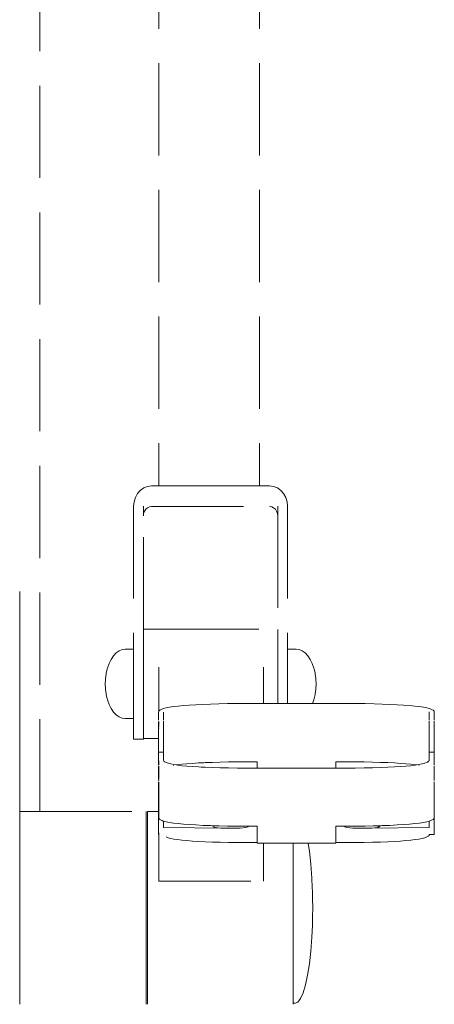
# Model space of a CAD drawing. Units: millimetres. Extents: x 1359 to 3456, y 1096 to 1520.
# Drawn here: x 2601 to 2619, y 1373 to 1416 of the extents above; entities that cross this region are included whole.
import ezdxf

# ---------------------------------------------------------------- set-up
doc = ezdxf.new("R2010")
doc.units = ezdxf.units.MM
doc.linetypes.add('JIS_02_4.0', pattern=[5.5, 4, -1.5])
doc.layers.add('ProfileEdges_Nr_Pióra__7', color=7, linetype='Continuous', lineweight=18)

msp = doc.modelspace()

# ---------------------------------------------------------------- linework, layer by layer
at = {"layer": 'ProfileEdges_Nr_Pióra__7', "color": 252, "linetype": 'JIS_02_4.0', "true_color": 0x939598, "flags": 128}
for points in [[(2601.571, 1381.146), (2601.569, 1452.168)], [(2606.746, 1452.125), (2606.746, 1395.275)], [(2611.114, 1452.125), (2611.114, 1395.275)], [(2606.082, 1395.188), (2606.246, 1395.253)], [(2606.246, 1395.253), (2606.419, 1395.275)], [(2606.419, 1395.275), (2606.746, 1395.275)], [(2606.75, 1395.275), (2606.764, 1395.275)], [(2606.764, 1395.275), (2606.788, 1395.275)], [(2606.788, 1395.275), (2606.82, 1395.275)], [(2606.82, 1395.275), (2606.861, 1395.275)], [(2606.861, 1395.275), (2606.912, 1395.275)], [(2606.912, 1395.275), (2606.971, 1395.275)], [(2606.971, 1395.275), (2607.038, 1395.275)], [(2607.038, 1395.275), (2607.114, 1395.275)], [(2607.114, 1395.275), (2607.197, 1395.275)], [(2607.197, 1395.275), (2607.288, 1395.275)], [(2607.288, 1395.275), (2607.385, 1395.275)], [(2607.385, 1395.275), (2607.49, 1395.275)], [(2607.49, 1395.275), (2607.6, 1395.275)], [(2607.6, 1395.275), (2607.716, 1395.275)], [(2607.716, 1395.275), (2607.838, 1395.275)], [(2607.838, 1395.275), (2607.964, 1395.275)], [(2607.964, 1395.275), (2608.094, 1395.275)], [(2608.094, 1395.275), (2608.228, 1395.275)], [(2608.228, 1395.275), (2608.364, 1395.275)], [(2608.364, 1395.275), (2608.504, 1395.275)], [(2608.504, 1395.275), (2608.645, 1395.275)], [(2608.645, 1395.275), (2608.787, 1395.275)], [(2608.787, 1395.275), (2608.93, 1395.275)], [(2608.93, 1395.275), (2609.073, 1395.275)], [(2609.073, 1395.275), (2609.215, 1395.275)], [(2609.215, 1395.275), (2609.356, 1395.275)], [(2609.356, 1395.275), (2609.495, 1395.275)], [(2609.495, 1395.275), (2609.632, 1395.275)], [(2609.632, 1395.275), (2609.766, 1395.275)], [(2609.766, 1395.275), (2609.896, 1395.275)], [(2609.896, 1395.275), (2610.022, 1395.275)], [(2610.022, 1395.275), (2610.143, 1395.275)], [(2610.143, 1395.275), (2610.26, 1395.275)], [(2610.26, 1395.275), (2610.37, 1395.275)], [(2610.37, 1395.275), (2610.474, 1395.275)], [(2610.474, 1395.275), (2610.572, 1395.275)], [(2610.572, 1395.275), (2610.663, 1395.275)], [(2610.663, 1395.275), (2610.746, 1395.275)], [(2610.746, 1395.275), (2610.822, 1395.275)], [(2610.822, 1395.275), (2610.889, 1395.275)], [(2610.889, 1395.275), (2610.948, 1395.275)], [(2610.948, 1395.275), (2610.998, 1395.275)], [(2610.998, 1395.275), (2611.04, 1395.275)], [(2611.04, 1395.275), (2611.072, 1395.275)], [(2611.072, 1395.275), (2611.095, 1395.275)], [(2611.095, 1395.275), (2611.11, 1395.275)], [(2611.114, 1395.275), (2611.549, 1395.275)], [(2611.549, 1395.275), (2611.722, 1395.253)], [(2611.722, 1395.253), (2611.886, 1395.188)], [(2605.719, 1394.776), (2605.811, 1394.943)], [(2605.811, 1394.943), (2605.934, 1395.083)], [(2605.934, 1395.083), (2606.082, 1395.188)], [(2611.886, 1395.188), (2612.034, 1395.083)], [(2612.034, 1395.083), (2612.157, 1394.943)], [(2612.157, 1394.943), (2612.249, 1394.776)], [(2605.642, 1394.394), (2605.661, 1394.59)], [(2605.642, 1394.394), (2605.642, 1388.188)], [(2605.661, 1394.59), (2605.719, 1394.776)], [(2606.066, 1393.979), (2606.066, 1394.394)], [(2611.902, 1394.394), (2611.902, 1394.339)], [(2612.249, 1394.776), (2612.307, 1394.59)], [(2612.307, 1394.59), (2612.326, 1394.394)], [(2612.326, 1394.394), (2612.326, 1388.188)], [(2606.066, 1393.979), (2606.078, 1394.082)], [(2606.066, 1389.053), (2606.066, 1393.979)], [(2606.078, 1394.082), (2606.113, 1394.179)], [(2606.113, 1394.179), (2606.17, 1394.262)], [(2606.17, 1394.262), (2606.243, 1394.325)], [(2606.243, 1394.325), (2606.328, 1394.365)], [(2606.328, 1394.365), (2606.419, 1394.379)], [(2606.419, 1394.379), (2611.549, 1394.379)], [(2611.549, 1394.379), (2611.64, 1394.365)], [(2611.64, 1394.365), (2611.726, 1394.325)], [(2611.726, 1394.325), (2611.799, 1394.262)], [(2611.799, 1394.262), (2611.855, 1394.179)], [(2611.855, 1394.179), (2611.89, 1394.082)], [(2611.89, 1394.082), (2611.902, 1393.979)], [(2611.902, 1394.339), (2611.902, 1394.233)], [(2611.902, 1394.233), (2611.902, 1394.201)], [(2611.902, 1394.201), (2611.902, 1394.178)], [(2611.902, 1394.178), (2611.902, 1394.085)], [(2611.902, 1394.079), (2611.902, 1393.979)], [(2611.902, 1393.979), (2611.902, 1389.053)], [(2600.695, 1390.681), (2600.695, 1390.692)], [(2600.695, 1390.633), (2600.695, 1390.681)], [(2600.695, 1390.546), (2600.695, 1390.633)], [(2600.695, 1390.422), (2600.695, 1390.546)], [(2600.695, 1390.261), (2600.695, 1390.422)], [(2600.695, 1390.261), (2600.695, 1390.063)], [(2600.695, 1389.829), (2600.695, 1390.063)], [(2600.695, 1389.559), (2600.695, 1389.829)], [(2600.695, 1389.559), (2600.695, 1389.255)], [(2600.695, 1389.255), (2600.695, 1388.918)], [(2600.695, 1388.918), (2600.695, 1388.548)], [(2606.066, 1389.053), (2606.909, 1389.051)], [(2606.066, 1389.039), (2606.066, 1389.018)], [(2606.066, 1389.018), (2606.066, 1388.986)], [(2606.066, 1388.986), (2606.066, 1388.944)], [(2606.066, 1388.943), (2606.066, 1388.893)], [(2606.066, 1388.892), (2606.066, 1388.832)], [(2606.066, 1388.831), (2606.066, 1388.762)], [(2606.909, 1389.051), (2607.084, 1389.051)], [(2607.084, 1389.051), (2611.902, 1389.053)], [(2611.902, 1389.039), (2611.902, 1389.026)], [(2611.902, 1389.017), (2611.902, 1388.985)], [(2611.902, 1388.984), (2611.902, 1388.943)], [(2611.902, 1388.892), (2611.902, 1388.943)], [(2611.902, 1388.831), (2611.902, 1388.892)], [(2611.902, 1388.831), (2611.902, 1388.761)], [(2600.695, 1388.548), (2600.695, 1388.147)], [(2606.066, 1388.761), (2606.066, 1388.683)], [(2606.066, 1388.681), (2606.066, 1388.596)], [(2606.066, 1388.594), (2606.066, 1388.5)], [(2606.066, 1388.498), (2606.066, 1388.397)], [(2611.902, 1388.681), (2611.902, 1388.761)], [(2611.902, 1388.594), (2611.902, 1388.68)], [(2611.902, 1388.498), (2611.902, 1388.592)], [(2611.902, 1388.394), (2611.902, 1388.496)], [(2600.695, 1388.147), (2600.695, 1387.715)], [(2604.888, 1388.024), (2604.771, 1387.9)], [(2605.013, 1388.114), (2604.888, 1388.024)], [(2605.146, 1388.17), (2605.013, 1388.114)], [(2605.282, 1388.188), (2605.146, 1388.17)], [(2605.642, 1388.188), (2605.282, 1388.188)], [(2605.642, 1388.176), (2605.642, 1388.117)], [(2605.642, 1388.017), (2605.642, 1388.117)], [(2605.642, 1387.91), (2605.642, 1388.017)], [(2606.066, 1388.394), (2606.066, 1388.286)], [(2606.066, 1388.283), (2606.066, 1388.168)], [(2606.066, 1388.165), (2606.066, 1388.044)], [(2606.066, 1388.041), (2606.066, 1387.914)], [(2611.902, 1388.283), (2611.902, 1388.393)], [(2611.902, 1388.165), (2611.902, 1388.281)], [(2611.902, 1388.041), (2611.902, 1388.163)], [(2611.902, 1387.91), (2611.902, 1388.039)], [(2612.701, 1388.188), (2612.326, 1388.188)], [(2612.326, 1388.115), (2612.326, 1388.176)], [(2612.326, 1388.115), (2612.326, 1388.017)], [(2612.326, 1388.017), (2612.326, 1387.906)], [(2612.837, 1388.17), (2612.701, 1388.188)], [(2612.97, 1388.114), (2612.837, 1388.17)], [(2613.096, 1388.024), (2612.97, 1388.114)], [(2613.212, 1387.9), (2613.096, 1388.024)], [(2600.695, 1387.715), (2600.695, 1387.255)], [(2604.58, 1387.566), (2604.508, 1387.365)], [(2604.668, 1387.746), (2604.58, 1387.566)], [(2604.771, 1387.9), (2604.668, 1387.746)], [(2605.642, 1387.91), (2605.642, 1387.727)], [(2605.642, 1387.583), (2605.642, 1387.727)], [(2605.642, 1387.335), (2605.642, 1387.583)], [(2606.066, 1387.91), (2606.066, 1387.779)], [(2606.066, 1387.775), (2606.066, 1387.639)], [(2606.066, 1387.635), (2606.066, 1387.494)], [(2611.902, 1387.775), (2611.902, 1387.909)], [(2611.902, 1387.635), (2611.902, 1387.773)], [(2611.902, 1387.491), (2611.902, 1387.633)], [(2612.326, 1387.906), (2612.326, 1387.727)], [(2612.326, 1387.727), (2612.326, 1387.577)], [(2612.326, 1387.577), (2612.326, 1387.335)], [(2613.315, 1387.746), (2613.212, 1387.9)], [(2613.404, 1387.566), (2613.315, 1387.746)], [(2613.475, 1387.365), (2613.404, 1387.566)], [(2600.695, 1387.255), (2600.695, 1386.768)], [(2604.456, 1387.142), (2604.451, 1387.107)], [(2604.502, 1387.331), (2604.456, 1387.146)], [(2604.508, 1387.359), (2604.502, 1387.333)], [(2605.642, 1387.167), (2605.642, 1387.335)], [(2605.642, 1386.898), (2605.642, 1387.167)], [(2606.066, 1387.491), (2606.066, 1387.347)], [(2606.066, 1387.343), (2606.066, 1387.196)], [(2606.066, 1387.192), (2606.066, 1387.044)], [(2606.734, 1387.4), (2606.734, 1387.363)], [(2606.734, 1387.363), (2606.734, 1387.343)], [(2606.734, 1387.343), (2606.734, 1387.213)], [(2606.734, 1387.213), (2606.734, 1387.192)], [(2606.734, 1387.192), (2606.734, 1387.06)], [(2611.286, 1387.4), (2611.286, 1387.343)], [(2611.286, 1387.343), (2611.286, 1387.326)], [(2611.286, 1387.326), (2611.286, 1387.192)], [(2611.286, 1387.192), (2611.286, 1387.175)], [(2611.286, 1387.175), (2611.286, 1387.04)], [(2611.902, 1387.343), (2611.902, 1387.489)], [(2611.902, 1387.192), (2611.902, 1387.341)], [(2611.902, 1387.04), (2611.902, 1387.191)], [(2612.326, 1387.335), (2612.326, 1387.16)], [(2612.326, 1386.898), (2612.326, 1387.16)], [(2613.475, 1387.359), (2613.481, 1387.333)], [(2613.527, 1387.146), (2613.481, 1387.331)], [(2613.527, 1387.142), (2613.532, 1387.107)], [(2600.695, 1386.768), (2600.695, 1386.255)], [(2604.424, 1386.889), (2604.414, 1386.68)], [(2604.451, 1387.104), (2604.424, 1386.916)], [(2604.424, 1386.916), (2604.424, 1386.895)], [(2605.642, 1386.898), (2605.642, 1386.878)], [(2605.642, 1386.878), (2605.642, 1386.703)], [(2605.642, 1386.52), (2605.642, 1386.703)], [(2606.066, 1386.898), (2606.066, 1387.04)], [(2606.066, 1386.885), (2606.066, 1386.734)], [(2606.066, 1386.73), (2606.066, 1386.579)], [(2606.734, 1387.06), (2606.734, 1387.04)], [(2606.734, 1387.04), (2606.734, 1386.906)], [(2606.734, 1386.906), (2606.734, 1386.885)], [(2606.734, 1386.885), (2606.734, 1386.751)], [(2606.734, 1386.751), (2606.734, 1386.73)], [(2606.734, 1386.73), (2606.734, 1386.596)], [(2611.286, 1387.04), (2611.286, 1387.022)], [(2611.286, 1387.022), (2611.286, 1386.885)], [(2611.286, 1386.885), (2611.286, 1386.868)], [(2611.286, 1386.868), (2611.286, 1386.73)], [(2611.286, 1386.73), (2611.286, 1386.713)], [(2611.286, 1386.713), (2611.286, 1386.575)], [(2611.902, 1386.909), (2611.902, 1387.038)], [(2611.902, 1386.909), (2611.902, 1386.898)], [(2611.902, 1386.898), (2611.902, 1386.885)], [(2611.902, 1386.73), (2611.902, 1386.884)], [(2611.902, 1386.575), (2611.902, 1386.728)], [(2612.326, 1386.898), (2612.326, 1386.878)], [(2612.326, 1386.878), (2612.326, 1386.696)], [(2612.326, 1386.52), (2612.326, 1386.696)], [(2613.532, 1387.104), (2613.559, 1386.916)], [(2613.559, 1386.916), (2613.559, 1386.895)], [(2613.569, 1386.68), (2613.559, 1386.889)], [(2604.424, 1386.471), (2604.414, 1386.68)], [(2604.424, 1386.465), (2604.424, 1386.444)], [(2604.451, 1386.256), (2604.424, 1386.444)], [(2605.642, 1386.402), (2605.642, 1386.52)], [(2605.642, 1386.237), (2605.642, 1386.402)], [(2606.066, 1386.52), (2606.066, 1386.575)], [(2606.066, 1386.52), (2606.066, 1386.424)], [(2606.066, 1386.42), (2606.066, 1386.27)], [(2606.066, 1386.266), (2606.066, 1386.146)], [(2606.734, 1386.596), (2606.734, 1386.575)], [(2606.734, 1386.575), (2606.734, 1386.441)], [(2606.734, 1386.441), (2606.734, 1386.42)], [(2606.734, 1386.42), (2606.734, 1386.287)], [(2606.734, 1386.287), (2606.734, 1386.266)], [(2606.734, 1386.266), (2606.734, 1386.135)], [(2611.286, 1386.575), (2611.286, 1386.557)], [(2611.286, 1386.557), (2611.286, 1386.42)], [(2611.286, 1386.42), (2611.286, 1386.402)], [(2611.286, 1386.402), (2611.286, 1386.266)], [(2611.286, 1386.266), (2611.286, 1386.249)], [(2611.902, 1386.52), (2611.902, 1386.573)], [(2611.902, 1386.42), (2611.902, 1386.52)], [(2611.902, 1386.266), (2611.902, 1386.418)], [(2611.902, 1386.146), (2611.902, 1386.264)], [(2612.326, 1386.52), (2612.326, 1386.402)], [(2612.326, 1386.402), (2612.326, 1386.231)], [(2613.559, 1386.444), (2613.532, 1386.256)], [(2613.569, 1386.68), (2613.559, 1386.471)], [(2613.559, 1386.444), (2613.559, 1386.465)], [(2600.695, 1386.255), (2600.695, 1385.718)], [(2604.456, 1386.217), (2604.451, 1386.252)], [(2604.502, 1386.029), (2604.456, 1386.214)], [(2604.508, 1386.001), (2604.502, 1386.026)], [(2604.58, 1385.793), (2604.508, 1385.995)], [(2605.642, 1386.237), (2605.642, 1386.146)], [(2605.642, 1385.954), (2605.642, 1386.146)], [(2605.642, 1385.815), (2605.642, 1385.954)], [(2606.066, 1386.146), (2606.066, 1386.118)], [(2606.066, 1386.114), (2606.066, 1385.968)], [(2606.066, 1385.964), (2606.066, 1385.821)], [(2606.734, 1386.135), (2606.734, 1386.114)], [(2606.734, 1386.114), (2606.734, 1385.985)], [(2606.734, 1385.985), (2606.734, 1385.964)], [(2606.734, 1385.964), (2606.734, 1385.838)], [(2606.734, 1385.838), (2606.734, 1385.818)], [(2610.298, 1385.831), (2610.128, 1385.83)], [(2610.556, 1385.833), (2610.298, 1385.831)], [(2611.006, 1385.834), (2610.556, 1385.833)], [(2611.286, 1385.834), (2611.006, 1385.834)], [(2611.286, 1386.249), (2611.286, 1386.114)], [(2611.286, 1386.114), (2611.286, 1386.097)], [(2611.286, 1386.097), (2611.286, 1385.964)], [(2611.286, 1385.964), (2611.286, 1385.948)], [(2611.286, 1385.948), (2611.286, 1385.834)], [(2611.902, 1385.834), (2611.286, 1385.834)], [(2611.286, 1385.818), (2611.286, 1385.834)], [(2611.902, 1386.114), (2611.902, 1386.146)], [(2611.902, 1385.964), (2611.902, 1386.112)], [(2611.902, 1385.834), (2611.902, 1385.962)], [(2612.268, 1385.834), (2611.902, 1385.834)], [(2612.326, 1385.834), (2612.268, 1385.834)], [(2612.326, 1386.231), (2612.326, 1386.146)], [(2612.326, 1386.146), (2612.326, 1385.954)], [(2612.326, 1385.954), (2612.326, 1385.834)], [(2612.392, 1385.834), (2612.326, 1385.834)], [(2612.701, 1385.834), (2612.392, 1385.834)], [(2612.714, 1385.834), (2612.701, 1385.834)], [(2612.792, 1385.834), (2612.714, 1385.834)], [(2612.837, 1385.834), (2612.792, 1385.834)], [(2612.918, 1385.834), (2612.837, 1385.834)], [(2612.97, 1385.834), (2612.918, 1385.834)], [(2613.034, 1385.834), (2612.97, 1385.834)], [(2613.096, 1385.834), (2613.034, 1385.834)], [(2613.136, 1385.834), (2613.096, 1385.834)], [(2613.212, 1385.834), (2613.136, 1385.834)], [(2613.225, 1385.834), (2613.212, 1385.834)], [(2613.255, 1385.834), (2613.225, 1385.834)], [(2613.295, 1385.834), (2613.255, 1385.834)], [(2613.315, 1385.834), (2613.295, 1385.834)], [(2613.35, 1385.834), (2613.315, 1385.834)], [(2613.383, 1385.834), (2613.35, 1385.834)], [(2613.404, 1385.834), (2613.391, 1385.834)], [(2613.415, 1385.834), (2613.404, 1385.834)], [(2613.411, 1385.816), (2613.418, 1385.834)], [(2613.475, 1385.995), (2613.418, 1385.834)], [(2614.422, 1385.834), (2613.418, 1385.834)], [(2613.527, 1386.214), (2613.475, 1385.995)], [(2613.527, 1386.217), (2613.532, 1386.252)], [(2614.872, 1385.833), (2614.422, 1385.834)], [(2615.3, 1385.83), (2614.872, 1385.833)], [(2600.695, 1385.718), (2600.695, 1385.158)], [(2604.668, 1385.613), (2604.58, 1385.793)], [(2604.771, 1385.459), (2604.668, 1385.613)], [(2604.888, 1385.336), (2604.771, 1385.459)], [(2605.642, 1385.815), (2605.642, 1385.785)], [(2605.642, 1385.576), (2605.642, 1385.785)], [(2605.642, 1385.477), (2605.642, 1385.576)], [(2605.642, 1385.477), (2605.642, 1385.446)], [(2605.642, 1385.446), (2605.642, 1385.306)], [(2606.066, 1385.818), (2606.066, 1385.785)], [(2606.066, 1385.785), (2606.066, 1385.678)], [(2606.066, 1385.675), (2606.066, 1385.54)], [(2606.066, 1385.536), (2606.066, 1385.446)], [(2606.066, 1385.446), (2606.066, 1385.406)], [(2606.734, 1385.492), (2606.724, 1385.461)], [(2606.724, 1385.461), (2606.724, 1385.42)], [(2606.724, 1385.42), (2606.724, 1385.402)], [(2606.734, 1385.818), (2606.734, 1385.694)], [(2606.734, 1385.694), (2606.734, 1385.675)], [(2606.734, 1385.675), (2606.734, 1385.555)], [(2606.734, 1385.555), (2606.734, 1385.536)], [(2606.734, 1385.536), (2606.734, 1385.492)], [(2606.776, 1385.538), (2606.737, 1385.5)], [(2606.841, 1385.573), (2606.776, 1385.538)], [(2606.933, 1385.606), (2606.841, 1385.573)], [(2607.052, 1385.637), (2606.933, 1385.606)], [(2606.941, 1385.127), (2606.941, 1385.457)], [(2607.199, 1385.666), (2607.052, 1385.637)], [(2607.373, 1385.693), (2607.199, 1385.666)], [(2607.575, 1385.718), (2607.373, 1385.693)], [(2607.805, 1385.74), (2607.575, 1385.718)], [(2608.061, 1385.76), (2607.805, 1385.74)], [(2608.343, 1385.778), (2608.061, 1385.76)], [(2608.652, 1385.793), (2608.343, 1385.778)], [(2608.985, 1385.806), (2608.652, 1385.793)], [(2609.342, 1385.816), (2608.985, 1385.806)], [(2609.723, 1385.824), (2609.342, 1385.816)], [(2610.128, 1385.83), (2609.723, 1385.824)], [(2612.326, 1385.83), (2612.326, 1385.816)], [(2615.705, 1385.824), (2615.3, 1385.83)], [(2616.086, 1385.816), (2615.705, 1385.824)], [(2616.443, 1385.806), (2616.086, 1385.816)], [(2616.776, 1385.793), (2616.443, 1385.806)], [(2617.084, 1385.778), (2616.776, 1385.793)], [(2617.367, 1385.76), (2617.084, 1385.778)], [(2617.623, 1385.74), (2617.367, 1385.76)], [(2617.853, 1385.718), (2617.623, 1385.74)], [(2618.055, 1385.693), (2617.853, 1385.718)], [(2618.229, 1385.666), (2618.055, 1385.693)], [(2618.375, 1385.637), (2618.229, 1385.666)], [(2618.495, 1385.606), (2618.375, 1385.637)], [(2618.487, 1385.461), (2618.487, 1385.127)], [(2618.587, 1385.573), (2618.495, 1385.606)], [(2618.652, 1385.538), (2618.587, 1385.573)], [(2618.691, 1385.5), (2618.652, 1385.538)], [(2618.704, 1385.461), (2618.691, 1385.5)], [(2618.704, 1385.127), (2618.704, 1385.461)], [(2600.695, 1385.158), (2600.695, 1384.578)], [(2605.013, 1385.245), (2604.888, 1385.336)], [(2605.146, 1385.19), (2605.013, 1385.245)], [(2605.282, 1385.171), (2605.146, 1385.19)], [(2605.642, 1385.171), (2605.282, 1385.171)], [(2605.642, 1385.306), (2605.642, 1385.257)], [(2605.642, 1385.171), (2605.642, 1385.257)], [(2605.642, 1385.171), (2605.642, 1385.138)], [(2605.642, 1385.138), (2605.642, 1384.869)], [(2606.066, 1385.402), (2606.066, 1385.277)], [(2606.066, 1385.274), (2606.066, 1385.155)], [(2606.066, 1385.152), (2606.066, 1385.138)], [(2606.066, 1385.138), (2606.066, 1385.039)], [(2606.066, 1385.036), (2606.066, 1384.93)], [(2606.724, 1385.402), (2606.724, 1385.291)], [(2606.724, 1385.291), (2606.724, 1385.274)], [(2606.724, 1385.274), (2606.724, 1385.168)], [(2606.724, 1385.168), (2606.724, 1385.152)], [(2606.724, 1385.152), (2606.724, 1385.127)], [(2606.724, 1385.078), (2606.724, 1385.068)], [(2606.724, 1385.068), (2606.724, 1385.057)], [(2606.724, 1385.033), (2606.724, 1385.019)], [(2606.724, 1385.019), (2606.724, 1385.005)], [(2606.724, 1385.005), (2606.724, 1384.99)], [(2606.724, 1384.99), (2606.724, 1384.975)], [(2606.734, 1385.068), (2606.734, 1385.057)], [(2606.734, 1385.033), (2606.734, 1385.019)], [(2606.734, 1385.019), (2606.734, 1385.004)], [(2606.734, 1384.99), (2606.734, 1384.974)], [(2606.941, 1385.068), (2606.941, 1385.078)], [(2606.941, 1385.057), (2606.941, 1385.068)], [(2606.941, 1385.045), (2606.941, 1385.057)], [(2606.941, 1385.019), (2606.941, 1385.033)], [(2606.941, 1385.005), (2606.941, 1385.019)], [(2606.941, 1384.99), (2606.941, 1385.005)], [(2606.941, 1384.974), (2606.941, 1384.99)], [(2618.487, 1385.078), (2618.487, 1385.068)], [(2618.487, 1385.068), (2618.487, 1385.057)], [(2618.487, 1385.057), (2618.487, 1385.045)], [(2618.487, 1385.033), (2618.487, 1385.019)], [(2618.487, 1385.019), (2618.487, 1385.005)], [(2618.487, 1385.005), (2618.487, 1384.99)], [(2618.487, 1384.99), (2618.487, 1384.974)], [(2618.704, 1385.068), (2618.704, 1385.078)], [(2618.704, 1385.057), (2618.704, 1385.068)], [(2618.704, 1385.045), (2618.704, 1385.057)], [(2618.704, 1385.033), (2618.704, 1385.045)], [(2618.704, 1385.019), (2618.704, 1385.033)], [(2618.704, 1385.005), (2618.704, 1385.019)], [(2618.704, 1384.99), (2618.704, 1385.005)], [(2618.704, 1384.975), (2618.704, 1384.99)], [(2600.695, 1383.979), (2600.695, 1384.578)], [(2605.642, 1384.644), (2605.642, 1384.869)], [(2605.642, 1384.47), (2605.642, 1384.644)], [(2606.066, 1384.927), (2606.066, 1384.869)], [(2606.066, 1384.869), (2606.066, 1384.829)], [(2606.066, 1384.826), (2606.066, 1384.735)], [(2606.066, 1384.65), (2606.066, 1384.733)], [(2606.066, 1384.644), (2606.066, 1384.574)], [(2606.066, 1384.572), (2606.066, 1384.506)], [(2606.724, 1384.975), (2606.724, 1384.958)], [(2606.724, 1384.958), (2606.724, 1384.941)], [(2606.724, 1384.941), (2606.724, 1384.927)], [(2606.724, 1384.922), (2606.724, 1384.904)], [(2606.724, 1384.904), (2606.724, 1384.884)], [(2606.724, 1384.884), (2606.724, 1384.863)], [(2606.724, 1384.863), (2606.724, 1384.842)], [(2606.724, 1384.84), (2606.724, 1384.826)], [(2606.724, 1384.82), (2606.724, 1384.797)], [(2606.724, 1384.797), (2606.724, 1384.773)], [(2606.724, 1384.773), (2606.724, 1384.749)], [(2606.724, 1384.746), (2606.724, 1384.733)], [(2606.724, 1384.723), (2606.724, 1384.697)], [(2606.724, 1384.697), (2606.724, 1384.67)], [(2606.724, 1384.67), (2606.724, 1384.659)], [(2606.724, 1384.659), (2606.724, 1384.648)], [(2606.724, 1384.643), (2606.724, 1384.582)], [(2606.724, 1384.582), (2606.724, 1384.572)], [(2606.724, 1384.572), (2606.724, 1384.514)], [(2606.734, 1384.958), (2606.734, 1384.942)], [(2606.734, 1384.922), (2606.734, 1384.904)], [(2606.734, 1384.884), (2606.734, 1384.862)], [(2606.734, 1384.82), (2606.734, 1384.797)], [(2606.734, 1384.746), (2606.734, 1384.733)], [(2606.941, 1384.958), (2606.941, 1384.974)], [(2606.941, 1384.94), (2606.941, 1384.958)], [(2606.941, 1384.922), (2606.941, 1384.94)], [(2606.941, 1384.903), (2606.941, 1384.922)], [(2606.941, 1384.884), (2606.941, 1384.903)], [(2606.941, 1384.863), (2606.941, 1384.884)], [(2606.941, 1384.842), (2606.941, 1384.863)], [(2606.941, 1384.82), (2606.941, 1384.842)], [(2606.941, 1384.797), (2606.941, 1384.82)], [(2606.941, 1384.773), (2606.941, 1384.797)], [(2606.941, 1384.748), (2606.941, 1384.773)], [(2606.941, 1384.723), (2606.941, 1384.748)], [(2606.941, 1384.697), (2606.941, 1384.723)], [(2606.941, 1384.67), (2606.941, 1384.697)], [(2606.941, 1384.642), (2606.941, 1384.67)], [(2606.941, 1383.719), (2606.941, 1384.642)], [(2618.487, 1384.974), (2618.487, 1384.958)], [(2618.487, 1384.958), (2618.487, 1384.94)], [(2618.487, 1384.94), (2618.487, 1384.922)], [(2618.487, 1384.922), (2618.487, 1384.903)], [(2618.487, 1384.903), (2618.487, 1384.884)], [(2618.487, 1384.884), (2618.487, 1384.863)], [(2618.487, 1384.863), (2618.487, 1384.842)], [(2618.487, 1384.842), (2618.487, 1384.82)], [(2618.487, 1384.82), (2618.487, 1384.797)], [(2618.487, 1384.797), (2618.487, 1384.773)], [(2618.487, 1384.773), (2618.487, 1384.748)], [(2618.487, 1384.748), (2618.487, 1384.723)], [(2618.487, 1384.723), (2618.487, 1384.697)], [(2618.487, 1384.697), (2618.487, 1384.67)], [(2618.487, 1384.67), (2618.487, 1384.642)], [(2618.487, 1384.642), (2618.487, 1383.719)], [(2618.704, 1384.958), (2618.704, 1384.975)], [(2618.704, 1384.941), (2618.704, 1384.958)], [(2618.704, 1384.922), (2618.704, 1384.941)], [(2618.704, 1384.904), (2618.704, 1384.922)], [(2618.704, 1384.884), (2618.704, 1384.904)], [(2618.704, 1384.863), (2618.704, 1384.884)], [(2618.704, 1384.842), (2618.704, 1384.863)], [(2618.704, 1384.82), (2618.704, 1384.842)], [(2618.704, 1384.797), (2618.704, 1384.82)], [(2618.704, 1384.773), (2618.704, 1384.797)], [(2618.704, 1384.749), (2618.704, 1384.773)], [(2618.704, 1384.723), (2618.704, 1384.749)], [(2618.704, 1384.697), (2618.704, 1384.723)], [(2618.704, 1384.67), (2618.704, 1384.697)], [(2618.704, 1384.643), (2618.704, 1384.67)], [(2618.704, 1383.719), (2618.704, 1384.643)], [(2605.642, 1384.47), (2605.642, 1384.35)], [(2605.642, 1384.288), (2605.642, 1384.35)], [(2605.642, 1384.285), (2606.066, 1384.285)], [(2606.066, 1384.505), (2606.066, 1384.47)], [(2606.066, 1384.47), (2606.066, 1384.448)], [(2606.066, 1384.447), (2606.066, 1384.4)], [(2606.066, 1384.398), (2606.066, 1384.36)], [(2606.066, 1384.35), (2606.066, 1384.339)], [(2606.066, 1384.331), (2606.066, 1384.313)], [(2606.066, 1384.304), (2606.724, 1384.304)], [(2606.066, 1384.288), (2606.066, 1384.304)], [(2606.724, 1384.505), (2606.724, 1384.454)], [(2606.724, 1384.447), (2606.724, 1384.405)], [(2606.724, 1384.398), (2606.724, 1384.365)], [(2606.724, 1384.36), (2606.724, 1384.34)], [(2606.724, 1384.331), (2606.724, 1384.315)], [(2606.724, 1384.304), (2606.724, 1383.719)], [(2600.695, 1383.363), (2600.695, 1383.979)], [(2606.724, 1383.719), (2606.747, 1383.717)], [(2606.724, 1383.374), (2606.724, 1383.708)], [(2606.747, 1383.717), (2606.832, 1383.716)], [(2606.832, 1383.716), (2606.941, 1383.719)], [(2606.941, 1383.374), (2606.941, 1383.709)], [(2618.487, 1383.719), (2618.596, 1383.716)], [(2618.487, 1383.709), (2618.487, 1383.608)], [(2618.596, 1383.716), (2618.681, 1383.717)], [(2618.681, 1383.717), (2618.704, 1383.719)], [(2618.704, 1383.374), (2618.704, 1383.708)], [(2600.695, 1382.732), (2600.695, 1383.363)], [(2606.724, 1383.367), (2606.724, 1383.347)], [(2606.724, 1383.347), (2606.724, 1383.328)], [(2606.724, 1383.328), (2606.724, 1383.31)], [(2606.724, 1383.31), (2606.724, 1383.293)], [(2606.724, 1383.293), (2606.724, 1383.276)], [(2606.724, 1383.276), (2606.724, 1383.26)], [(2606.735, 1383.341), (2606.734, 1383.328)], [(2606.734, 1383.328), (2606.734, 1383.31)], [(2606.734, 1383.31), (2606.734, 1383.293)], [(2606.734, 1383.293), (2606.734, 1383.276)], [(2606.734, 1383.276), (2606.734, 1383.26)], [(2606.953, 1383.336), (2606.943, 1383.367)], [(2606.991, 1383.3), (2606.959, 1383.33)], [(2607.054, 1383.266), (2606.999, 1383.296)], [(2608.749, 1383.262), (2609.063, 1383.274)], [(2609.063, 1383.274), (2609.402, 1383.284)], [(2609.402, 1383.284), (2609.766, 1383.292)], [(2609.766, 1383.292), (2610.155, 1383.297)], [(2610.155, 1383.297), (2610.569, 1383.3)], [(2610.569, 1383.3), (2611.006, 1383.301)], [(2611.006, 1383.301), (2611.006, 1383.02)], [(2614.422, 1383.02), (2614.422, 1383.301)], [(2614.422, 1383.301), (2614.859, 1383.3)], [(2614.859, 1383.3), (2615.273, 1383.297)], [(2615.273, 1383.297), (2615.662, 1383.292)], [(2615.662, 1383.292), (2616.026, 1383.284)], [(2616.026, 1383.284), (2616.365, 1383.274)], [(2616.365, 1383.274), (2616.679, 1383.262)], [(2618.429, 1383.296), (2618.374, 1383.266)], [(2618.469, 1383.33), (2618.437, 1383.3)], [(2618.485, 1383.367), (2618.475, 1383.336)], [(2618.487, 1383.608), (2618.487, 1383.584)], [(2618.487, 1383.58), (2618.487, 1383.374)], [(2618.704, 1383.347), (2618.704, 1383.367)], [(2618.704, 1383.328), (2618.704, 1383.347)], [(2618.704, 1383.31), (2618.704, 1383.328)], [(2618.704, 1383.293), (2618.704, 1383.31)], [(2618.704, 1383.276), (2618.704, 1383.293)], [(2618.704, 1383.26), (2618.704, 1383.276)], [(2606.724, 1383.26), (2606.724, 1383.246)], [(2606.724, 1383.246), (2606.724, 1383.231)], [(2606.724, 1383.231), (2606.724, 1383.218)], [(2606.724, 1383.218), (2606.724, 1383.205)], [(2606.724, 1383.205), (2606.724, 1383.194)], [(2606.724, 1383.194), (2606.724, 1383.183)], [(2606.724, 1383.183), (2606.724, 1383.173)], [(2606.725, 1383.122), (2606.724, 1382.959)], [(2606.724, 1382.959), (2606.724, 1382.783)], [(2606.734, 1383.26), (2606.734, 1383.246)], [(2606.734, 1383.246), (2606.734, 1383.231)], [(2606.734, 1383.231), (2606.734, 1383.218)], [(2606.734, 1383.218), (2606.734, 1383.205)], [(2606.734, 1383.205), (2606.734, 1383.194)], [(2606.734, 1383.194), (2606.734, 1383.183)], [(2606.734, 1383.183), (2606.734, 1383.173)], [(2606.734, 1383.124), (2606.734, 1383.108)], [(2606.734, 1383.108), (2606.734, 1382.989)], [(2606.734, 1382.958), (2606.734, 1382.989)], [(2606.734, 1382.958), (2606.734, 1382.783)], [(2607.141, 1383.234), (2607.062, 1383.263)], [(2607.254, 1383.205), (2607.149, 1383.232)], [(2607.393, 1383.177), (2607.26, 1383.204)], [(2607.38, 1383.142), (2607.393, 1383.143)], [(2607.501, 1383.161), (2607.395, 1383.177)], [(2607.501, 1383.161), (2607.556, 1383.169)], [(2607.556, 1383.152), (2607.501, 1383.161)], [(2607.556, 1383.169), (2607.744, 1383.192)], [(2607.744, 1383.129), (2607.556, 1383.152)], [(2607.744, 1383.192), (2607.958, 1383.213)], [(2607.958, 1383.108), (2607.744, 1383.129)], [(2607.958, 1383.213), (2608.196, 1383.231)], [(2608.196, 1383.09), (2607.958, 1383.108)], [(2608.196, 1383.231), (2608.46, 1383.248)], [(2608.46, 1383.073), (2608.196, 1383.09)], [(2608.46, 1383.248), (2608.697, 1383.26)], [(2608.578, 1383.068), (2608.46, 1383.073)], [(2608.749, 1383.059), (2608.578, 1383.068)], [(2608.697, 1383.26), (2608.749, 1383.262)], [(2609.063, 1383.047), (2608.749, 1383.059)], [(2609.402, 1383.037), (2609.063, 1383.047)], [(2609.766, 1383.03), (2609.402, 1383.037)], [(2610.155, 1383.024), (2609.766, 1383.03)], [(2610.569, 1383.021), (2610.155, 1383.024)], [(2611.006, 1383.02), (2610.569, 1383.021)], [(2612.172, 1383.02), (2611.009, 1383.02)], [(2612.625, 1383.02), (2612.172, 1383.02)], [(2612.638, 1383.02), (2612.625, 1383.02)], [(2612.714, 1383.02), (2612.638, 1383.02)], [(2612.79, 1383.02), (2612.714, 1383.02)], [(2612.803, 1383.02), (2612.79, 1383.02)], [(2613.256, 1383.02), (2612.803, 1383.02)], [(2614.419, 1383.02), (2613.256, 1383.02)], [(2614.859, 1383.021), (2614.422, 1383.02)], [(2615.273, 1383.024), (2614.859, 1383.021)], [(2615.662, 1383.03), (2615.273, 1383.024)], [(2616.026, 1383.037), (2615.662, 1383.03)], [(2616.365, 1383.047), (2616.026, 1383.037)], [(2616.679, 1383.059), (2616.365, 1383.047)], [(2616.679, 1383.262), (2616.968, 1383.248)], [(2616.968, 1383.073), (2616.679, 1383.059)], [(2616.968, 1383.248), (2617.232, 1383.231)], [(2617.232, 1383.09), (2616.968, 1383.073)], [(2617.232, 1383.231), (2617.47, 1383.213)], [(2617.47, 1383.108), (2617.232, 1383.09)], [(2617.47, 1383.213), (2617.684, 1383.192)], [(2617.684, 1383.129), (2617.47, 1383.108)], [(2617.684, 1383.192), (2617.872, 1383.169)], [(2617.872, 1383.152), (2617.684, 1383.129)], [(2617.872, 1383.169), (2617.927, 1383.161)], [(2617.927, 1383.161), (2617.872, 1383.152)], [(2618.033, 1383.177), (2617.927, 1383.161)], [(2618.168, 1383.204), (2618.035, 1383.177)], [(2618.048, 1383.142), (2618.035, 1383.143)], [(2618.279, 1383.232), (2618.173, 1383.205)], [(2618.366, 1383.263), (2618.286, 1383.234)], [(2618.702, 1382.965), (2618.703, 1383.122)], [(2618.704, 1382.783), (2618.702, 1382.959)], [(2618.704, 1383.183), (2618.703, 1383.173)], [(2618.703, 1383.122), (2618.704, 1382.959)], [(2618.704, 1383.246), (2618.704, 1383.26)], [(2618.704, 1383.231), (2618.704, 1383.246)], [(2618.704, 1383.218), (2618.704, 1383.231)], [(2618.704, 1383.205), (2618.704, 1383.218)], [(2618.704, 1383.194), (2618.704, 1383.205)], [(2618.704, 1383.183), (2618.704, 1383.194)], [(2618.704, 1383.173), (2618.704, 1383.183)], [(2618.704, 1382.959), (2618.704, 1382.783)], [(2600.695, 1382.732), (2600.695, 1382.448)], [(2600.695, 1382.088), (2600.695, 1382.448)], [(2606.724, 1382.689), (2606.724, 1382.779)], [(2606.724, 1382.669), (2606.724, 1382.689)], [(2606.724, 1382.649), (2606.724, 1382.669)], [(2606.724, 1382.63), (2606.724, 1382.649)], [(2606.724, 1382.612), (2606.724, 1382.63)], [(2606.724, 1382.595), (2606.724, 1382.612)], [(2606.724, 1382.579), (2606.724, 1382.595)], [(2606.724, 1382.563), (2606.724, 1382.579)], [(2606.724, 1382.549), (2606.724, 1382.563)], [(2606.724, 1382.534), (2606.724, 1382.549)], [(2606.724, 1382.522), (2606.724, 1382.534)], [(2606.724, 1382.51), (2606.724, 1382.522)], [(2606.724, 1382.499), (2606.724, 1382.51)], [(2606.724, 1382.488), (2606.724, 1382.499)], [(2606.724, 1382.23), (2606.724, 1382.429)], [(2606.731, 1382.548), (2606.733, 1382.522)], [(2606.734, 1382.779), (2606.734, 1382.725)], [(2606.734, 1382.725), (2606.734, 1382.689)], [(2606.734, 1382.689), (2606.734, 1382.668)], [(2606.734, 1382.668), (2606.734, 1382.648)], [(2606.734, 1382.648), (2606.734, 1382.629)], [(2606.734, 1382.629), (2606.734, 1382.611)], [(2606.734, 1382.611), (2606.734, 1382.594)], [(2606.734, 1382.594), (2606.734, 1382.578)], [(2606.734, 1382.578), (2606.734, 1382.563)], [(2606.734, 1382.52), (2606.734, 1382.509)], [(2606.734, 1382.509), (2606.734, 1382.498)], [(2606.734, 1382.498), (2606.734, 1382.488)], [(2606.734, 1382.43), (2606.734, 1382.23)], [(2618.704, 1382.779), (2618.704, 1382.689)], [(2618.704, 1382.689), (2618.704, 1382.669)], [(2618.704, 1382.669), (2618.704, 1382.649)], [(2618.704, 1382.649), (2618.704, 1382.63)], [(2618.704, 1382.63), (2618.704, 1382.612)], [(2618.704, 1382.612), (2618.704, 1382.595)], [(2618.704, 1382.595), (2618.704, 1382.579)], [(2618.704, 1382.579), (2618.704, 1382.563)], [(2618.704, 1382.563), (2618.704, 1382.549)], [(2618.704, 1382.549), (2618.704, 1382.534)], [(2618.704, 1382.534), (2618.704, 1382.522)], [(2618.704, 1382.522), (2618.704, 1382.51)], [(2618.704, 1382.51), (2618.704, 1382.499)], [(2618.704, 1382.499), (2618.704, 1382.488)], [(2618.704, 1382.429), (2618.704, 1382.23)], [(2600.695, 1381.433), (2600.695, 1382.088)], [(2606.724, 1381.189), (2606.724, 1382.23)], [(2606.734, 1382.23), (2606.734, 1382.182)], [(2606.734, 1382.182), (2606.734, 1381.413)], [(2618.704, 1381.189), (2618.704, 1382.23)], [(2600.695, 1381.146), (2600.695, 1381.433)], [(2600.695, 1381.094), (2600.695, 1381.146)], [(2600.703, 1381.146), (2600.721, 1381.146)], [(2600.721, 1381.146), (2600.738, 1381.146)], [(2600.738, 1381.146), (2600.951, 1381.146)], [(2600.951, 1381.146), (2600.967, 1381.146)], [(2600.967, 1381.146), (2600.981, 1381.146)], [(2600.981, 1381.146), (2601.16, 1381.146)], [(2601.16, 1381.146), (2601.173, 1381.146)], [(2601.173, 1381.146), (2601.185, 1381.146)], [(2601.185, 1381.146), (2601.327, 1381.146)], [(2601.327, 1381.146), (2601.338, 1381.146)], [(2601.346, 1381.146), (2601.452, 1381.146)], [(2601.465, 1381.146), (2601.533, 1381.146)], [(2601.54, 1381.146), (2601.569, 1381.146)], [(2601.571, 1381.146), (2606.193, 1381.146)], [(2606.193, 1381.094), (2606.193, 1381.146)], [(2606.248, 1381.146), (2606.248, 1381.094)], [(2606.248, 1381.146), (2606.724, 1381.146)], [(2606.724, 1381.146), (2606.724, 1381.185)], [(2606.724, 1381.146), (2606.734, 1381.146)], [(2606.724, 1381.098), (2606.724, 1381.146)], [(2606.734, 1381.413), (2606.734, 1381.189)], [(2606.734, 1381.185), (2606.734, 1381.146)], [(2606.734, 1381.146), (2606.734, 1381.098)], [(2618.704, 1380.871), (2618.704, 1381.185)], [(2600.695, 1381.092), (2600.695, 1380.934)], [(2600.695, 1380.77), (2600.695, 1380.932)], [(2600.695, 1380.671), (2600.695, 1380.77)], [(2606.193, 1380.934), (2606.193, 1381.094)], [(2606.193, 1380.671), (2606.193, 1380.934)], [(2606.248, 1381.094), (2606.248, 1380.934)], [(2606.248, 1380.934), (2606.248, 1380.671)], [(2606.724, 1380.946), (2606.724, 1381.094)], [(2606.724, 1380.934), (2606.724, 1380.946)], [(2606.724, 1380.871), (2606.724, 1380.934)], [(2606.724, 1380.871), (2606.737, 1380.832)], [(2606.734, 1380.871), (2606.724, 1380.871)], [(2606.724, 1380.871), (2606.724, 1380.691)], [(2606.734, 1381.094), (2606.734, 1380.946)], [(2606.734, 1380.946), (2606.734, 1380.934)], [(2606.734, 1380.934), (2606.734, 1380.871)], [(2606.737, 1380.832), (2606.776, 1380.795)], [(2606.776, 1380.795), (2606.841, 1380.76)], [(2606.841, 1380.76), (2606.88, 1380.746)], [(2606.88, 1380.746), (2606.933, 1380.726)], [(2606.941, 1380.447), (2606.941, 1380.725)], [(2606.941, 1380.725), (2607.053, 1380.695)], [(2618.375, 1380.695), (2618.487, 1380.725)], [(2618.487, 1380.725), (2618.487, 1380.447)], [(2618.495, 1380.726), (2618.547, 1380.746)], [(2618.547, 1380.746), (2618.587, 1380.76)], [(2618.587, 1380.76), (2618.652, 1380.795)], [(2618.652, 1380.795), (2618.691, 1380.832)], [(2618.691, 1380.832), (2618.704, 1380.871)], [(2618.704, 1380.871), (2618.691, 1380.871)], [(2618.704, 1380.447), (2618.704, 1380.871)], [(2600.695, 1380.668), (2600.695, 1380.312)], [(2600.695, 1380.099), (2600.695, 1380.308)], [(2606.193, 1380.312), (2606.193, 1380.671)], [(2606.193, 1379.865), (2606.193, 1380.312)], [(2606.248, 1380.671), (2606.248, 1380.312)], [(2606.248, 1380.312), (2606.248, 1379.865)], [(2606.724, 1380.691), (2606.724, 1380.671)], [(2606.724, 1380.671), (2606.724, 1380.447)], [(2606.724, 1380.339), (2606.724, 1380.447)], [(2606.724, 1380.339), (2606.724, 1380.312)], [(2606.724, 1380.312), (2606.724, 1380.143)], [(2606.941, 1380.447), (2609.627, 1380.415)], [(2607.053, 1380.695), (2607.199, 1380.666)], [(2607.199, 1380.666), (2607.373, 1380.639)], [(2607.373, 1380.639), (2607.575, 1380.615)], [(2607.575, 1380.615), (2607.805, 1380.592)], [(2607.805, 1380.592), (2608.061, 1380.572)], [(2608.061, 1380.572), (2608.343, 1380.555)], [(2608.343, 1380.555), (2608.652, 1380.54)], [(2608.652, 1380.54), (2608.975, 1380.527)], [(2608.985, 1380.527), (2609.094, 1380.524)], [(2609.094, 1380.524), (2609.094, 1380.471)], [(2609.094, 1380.524), (2609.342, 1380.517)], [(2609.094, 1380.471), (2609.186, 1380.441)], [(2609.186, 1380.441), (2609.437, 1380.419)], [(2609.342, 1380.517), (2609.723, 1380.509)], [(2609.437, 1380.419), (2609.627, 1380.415)], [(2609.627, 1380.415), (2609.781, 1380.411)], [(2609.723, 1380.509), (2610.128, 1380.503)], [(2609.781, 1380.411), (2609.925, 1380.411)], [(2609.925, 1380.411), (2610.268, 1380.419)], [(2610.128, 1380.503), (2610.556, 1380.499)], [(2610.268, 1380.419), (2610.52, 1380.441)], [(2610.52, 1380.441), (2610.612, 1380.471)], [(2610.556, 1380.499), (2610.612, 1380.499)], [(2610.612, 1380.471), (2610.612, 1380.499)], [(2610.612, 1380.499), (2611.006, 1380.498)], [(2611.006, 1380.471), (2611.006, 1380.498)], [(2611.006, 1380.404), (2611.006, 1380.471)], [(2611.006, 1380.096), (2611.006, 1380.4)], [(2614.422, 1380.498), (2614.816, 1380.499)], [(2614.422, 1380.498), (2614.422, 1380.471)], [(2614.422, 1380.471), (2614.422, 1380.404)], [(2614.422, 1380.4), (2614.422, 1380.096)], [(2614.816, 1380.471), (2614.816, 1380.499)], [(2614.821, 1380.47), (2614.908, 1380.498)], [(2614.821, 1380.47), (2614.908, 1380.441)], [(2614.825, 1380.499), (2614.872, 1380.499)], [(2614.872, 1380.499), (2614.908, 1380.498)], [(2614.908, 1380.441), (2615.16, 1380.419)], [(2614.909, 1380.5), (2615.3, 1380.503)], [(2615.16, 1380.419), (2615.503, 1380.411)], [(2615.3, 1380.503), (2615.705, 1380.509)], [(2615.503, 1380.411), (2615.647, 1380.411)], [(2615.647, 1380.411), (2615.801, 1380.415)], [(2615.705, 1380.509), (2616.043, 1380.516)], [(2615.801, 1380.415), (2618.487, 1380.447)], [(2615.801, 1380.415), (2615.991, 1380.419)], [(2615.991, 1380.419), (2616.242, 1380.441)], [(2616.043, 1380.516), (2616.086, 1380.517)], [(2616.043, 1380.516), (2616.242, 1380.498)], [(2616.086, 1380.517), (2616.242, 1380.521)], [(2616.242, 1380.521), (2616.319, 1380.523)], [(2616.242, 1380.498), (2616.33, 1380.47)], [(2616.242, 1380.441), (2616.33, 1380.47)], [(2616.319, 1380.523), (2616.334, 1380.524)], [(2616.334, 1380.524), (2616.443, 1380.527)], [(2616.334, 1380.471), (2616.334, 1380.524)], [(2616.453, 1380.527), (2616.776, 1380.54)], [(2616.776, 1380.54), (2617.084, 1380.555)], [(2617.084, 1380.555), (2617.367, 1380.572)], [(2617.367, 1380.572), (2617.623, 1380.592)], [(2617.623, 1380.592), (2617.853, 1380.615)], [(2617.853, 1380.615), (2618.055, 1380.639)], [(2618.055, 1380.639), (2618.229, 1380.666)], [(2618.229, 1380.666), (2618.375, 1380.695)], [(2618.704, 1380.447), (2618.704, 1380.143)], [(2600.695, 1379.865), (2600.695, 1380.099)], [(2600.695, 1379.861), (2600.695, 1379.423)], [(2606.193, 1379.344), (2606.193, 1379.865)], [(2606.248, 1379.865), (2606.248, 1379.344)], [(2606.734, 1380.143), (2606.724, 1380.143)], [(2606.734, 1380.215), (2606.734, 1380.143)], [(2606.734, 1380.143), (2606.734, 1380.105)], [(2606.734, 1380.105), (2606.734, 1379.9)], [(2606.734, 1379.9), (2606.734, 1379.865)], [(2606.734, 1379.865), (2606.734, 1379.384)], [(2607.054, 1380.035), (2607.141, 1380.003)], [(2607.141, 1380.003), (2607.254, 1379.974)], [(2607.254, 1379.974), (2607.393, 1379.946)], [(2607.393, 1379.946), (2607.556, 1379.921)], [(2607.556, 1379.921), (2607.744, 1379.898)], [(2607.744, 1379.898), (2607.958, 1379.877)], [(2607.958, 1379.877), (2608.196, 1379.859)], [(2608.196, 1379.859), (2608.46, 1379.842)], [(2611.006, 1380.074), (2611.006, 1380.093)], [(2611.006, 1379.791), (2611.006, 1380.074)], [(2614.422, 1380.093), (2614.422, 1380.074)], [(2614.422, 1380.074), (2614.422, 1379.791)], [(2616.968, 1379.842), (2617.232, 1379.859)], [(2617.232, 1379.859), (2617.47, 1379.877)], [(2617.47, 1379.877), (2617.684, 1379.898)], [(2617.684, 1379.898), (2617.872, 1379.921)], [(2617.872, 1379.921), (2618.035, 1379.946)], [(2618.035, 1379.946), (2618.173, 1379.974)], [(2618.173, 1379.974), (2618.286, 1380.003)], [(2618.286, 1380.003), (2618.374, 1380.035)], [(2618.374, 1380.035), (2618.437, 1380.069)], [(2618.437, 1380.069), (2618.475, 1380.105)], [(2618.475, 1380.105), (2618.487, 1380.143)], [(2618.704, 1380.143), (2618.487, 1380.143)], [(2600.695, 1379.344), (2600.695, 1379.423)], [(2608.46, 1379.842), (2608.749, 1379.828)], [(2608.749, 1379.828), (2609.063, 1379.816)], [(2609.063, 1379.816), (2609.402, 1379.806)], [(2609.402, 1379.806), (2609.766, 1379.799)], [(2609.766, 1379.799), (2610.155, 1379.793)], [(2610.155, 1379.793), (2610.565, 1379.79)], [(2610.569, 1379.79), (2611.006, 1379.789)], [(2611.006, 1379.77), (2611.006, 1379.789)], [(2611.006, 1379.77), (2611.286, 1379.77)], [(2611.286, 1379.759), (2611.286, 1379.77)], [(2611.286, 1379.77), (2611.416, 1379.77)], [(2611.286, 1379.344), (2611.286, 1379.759)], [(2611.416, 1379.77), (2612.575, 1379.77)], [(2612.575, 1379.77), (2612.669, 1379.77)], [(2612.575, 1379.77), (2612.575, 1379.402)], [(2612.669, 1379.77), (2612.714, 1379.77)], [(2612.719, 1379.77), (2612.788, 1379.77)], [(2612.788, 1379.77), (2612.847, 1379.77)], [(2612.847, 1379.77), (2612.904, 1379.77)], [(2612.904, 1379.77), (2612.984, 1379.77)], [(2612.984, 1379.77), (2613.014, 1379.77)], [(2613.014, 1379.77), (2613.081, 1379.77)], [(2613.081, 1379.77), (2613.095, 1379.77)], [(2613.095, 1379.77), (2613.107, 1379.77)], [(2613.115, 1379.77), (2613.2, 1379.77)], [(2613.203, 1379.77), (2613.222, 1379.77)], [(2613.28, 1379.402), (2613.222, 1379.77)], [(2613.222, 1379.77), (2614.422, 1379.77)], [(2614.422, 1379.789), (2614.859, 1379.79)], [(2614.422, 1379.789), (2614.422, 1379.77)], [(2614.859, 1379.79), (2615.273, 1379.793)], [(2615.273, 1379.793), (2615.662, 1379.799)], [(2615.662, 1379.799), (2616.026, 1379.806)], [(2616.026, 1379.806), (2616.365, 1379.816)], [(2616.365, 1379.816), (2616.679, 1379.828)], [(2616.679, 1379.828), (2616.968, 1379.842)], [(2600.695, 1379.339), (2600.695, 1378.76)], [(2606.193, 1378.76), (2606.193, 1379.344)], [(2606.248, 1379.344), (2606.248, 1378.76)], [(2606.734, 1379.384), (2606.734, 1379.344)], [(2606.734, 1379.344), (2606.734, 1378.805)], [(2611.286, 1379.225), (2611.286, 1379.344)], [(2611.286, 1378.76), (2611.286, 1379.225)], [(2612.575, 1379.344), (2612.575, 1379.402)], [(2612.575, 1379.275), (2612.575, 1379.344)], [(2612.575, 1379.275), (2612.575, 1378.76)], [(2613.342, 1378.847), (2613.28, 1379.402)], [(2600.695, 1378.129), (2600.695, 1378.745)], [(2606.193, 1378.129), (2606.193, 1378.76)], [(2606.248, 1378.76), (2606.248, 1378.129)], [(2606.734, 1378.805), (2606.734, 1378.76)], [(2606.734, 1378.76), (2606.734, 1378.178)], [(2611.286, 1378.631), (2611.286, 1378.76)], [(2611.286, 1378.129), (2611.286, 1378.631)], [(2612.575, 1378.246), (2612.575, 1378.76)], [(2613.388, 1378.246), (2613.342, 1378.847)], [(2606.734, 1378.178), (2606.734, 1378.129)], [(2612.575, 1378.129), (2612.575, 1378.246)], [(2613.389, 1378.183), (2613.388, 1378.246)], [(2613.416, 1377.613), (2613.389, 1378.183)], [(2600.695, 1378.124), (2600.695, 1378.067)], [(2600.695, 1377.468), (2600.695, 1378.067)], [(2606.193, 1377.468), (2606.193, 1378.129)], [(2606.248, 1378.129), (2606.248, 1377.468)], [(2606.734, 1378.129), (2606.734, 1378.116)], [(2606.734, 1378.116), (2611.286, 1378.116)], [(2611.286, 1378.116), (2611.286, 1378.129)], [(2612.575, 1378.103), (2612.575, 1378.129)], [(2612.575, 1377.468), (2612.575, 1378.103)], [(2600.695, 1377.39), (2600.695, 1377.463)], [(2600.695, 1377.39), (2600.695, 1376.794)], [(2606.193, 1376.794), (2606.193, 1377.468)], [(2606.248, 1377.468), (2606.248, 1376.794)], [(2612.575, 1376.964), (2612.575, 1377.468)], [(2613.416, 1377.581), (2613.416, 1377.613)], [(2613.417, 1377.508), (2613.416, 1377.581)], [(2613.417, 1377.489), (2613.417, 1377.508)], [(2613.417, 1377.346), (2613.417, 1377.489)], [(2613.425, 1376.964), (2613.417, 1377.346)], [(2612.575, 1376.821), (2612.575, 1376.964)], [(2613.425, 1376.964), (2613.417, 1376.583)], [(2600.695, 1376.717), (2600.695, 1376.788)], [(2600.695, 1376.717), (2600.695, 1376.123)], [(2606.193, 1376.123), (2606.193, 1376.794)], [(2606.248, 1376.794), (2606.248, 1376.123)], [(2612.575, 1376.794), (2612.575, 1376.821)], [(2612.575, 1376.794), (2612.575, 1376.123)], [(2613.417, 1376.439), (2613.417, 1376.583)], [(2613.417, 1376.439), (2613.417, 1376.421)], [(2600.695, 1376.05), (2600.695, 1376.118)], [(2600.695, 1376.05), (2600.695, 1375.474)], [(2606.193, 1375.474), (2606.193, 1376.123)], [(2606.248, 1376.123), (2606.248, 1375.474)], [(2612.575, 1375.683), (2612.575, 1376.123)], [(2613.41, 1376.192), (2613.388, 1375.683)], [(2613.41, 1376.192), (2613.416, 1376.316)], [(2613.416, 1376.347), (2613.417, 1376.421)], [(2613.416, 1376.333), (2613.416, 1376.347)], [(2613.416, 1376.333), (2613.416, 1376.316)], [(2612.575, 1375.555), (2612.575, 1375.683)], [(2613.388, 1375.683), (2613.342, 1375.082)], [(2600.695, 1375.39), (2600.695, 1375.469)], [(2600.695, 1375.39), (2600.695, 1374.863)], [(2606.193, 1374.863), (2606.193, 1375.474)], [(2606.248, 1375.474), (2606.248, 1374.863)], [(2612.575, 1375.474), (2612.575, 1375.555)], [(2612.575, 1374.863), (2612.575, 1375.474)], [(2600.695, 1374.741), (2600.695, 1374.859)], [(2600.695, 1374.741), (2600.695, 1374.307)], [(2606.193, 1374.307), (2606.193, 1374.863)], [(2606.248, 1374.863), (2606.248, 1374.307)], [(2612.575, 1374.527), (2612.575, 1374.863)], [(2613.342, 1375.082), (2613.28, 1374.527)], [(2600.695, 1374.104), (2600.695, 1374.303)], [(2606.193, 1373.818), (2606.193, 1374.307)], [(2606.248, 1374.307), (2606.248, 1373.818)], [(2612.575, 1374.427), (2612.575, 1374.527)], [(2612.575, 1374.307), (2612.575, 1374.427)], [(2612.575, 1374.307), (2612.575, 1373.818)], [(2613.28, 1374.527), (2613.202, 1374.032)], [(2600.695, 1373.818), (2600.695, 1374.104)], [(2613.202, 1374.032), (2613.111, 1373.61)], [(2600.695, 1373.815), (2600.695, 1373.481)], [(2600.695, 1373.411), (2600.695, 1373.481)], [(2606.193, 1373.411), (2606.193, 1373.818)], [(2606.248, 1373.818), (2606.248, 1373.411)], [(2612.575, 1373.61), (2612.575, 1373.818)], [(2612.575, 1373.547), (2612.575, 1373.61)], [(2612.575, 1373.411), (2612.575, 1373.547)], [(2613.111, 1373.61), (2613.008, 1373.27)], [(2600.695, 1373.096), (2600.695, 1373.409)], [(2600.695, 1372.88), (2600.695, 1373.094)], [(2606.193, 1373.096), (2606.193, 1373.411)], [(2606.193, 1372.88), (2606.193, 1373.096)], [(2606.248, 1373.411), (2606.248, 1373.096)], [(2606.248, 1373.096), (2606.248, 1372.88)], [(2612.575, 1373.096), (2612.575, 1373.411)], [(2612.575, 1373.021), (2612.575, 1373.096)], [(2612.575, 1372.999), (2612.575, 1373.021)], [(2612.898, 1373.021), (2612.781, 1372.869)], [(2613.008, 1373.27), (2612.898, 1373.021)], [(2600.695, 1372.77), (2600.695, 1372.875)], [(2606.193, 1372.77), (2606.193, 1372.88)], [(2606.248, 1372.88), (2606.248, 1372.77)], [(2612.575, 1372.88), (2612.575, 1372.999)], [(2612.575, 1372.818), (2612.575, 1372.88)], [(2612.662, 1372.818), (2612.575, 1372.818)], [(2612.575, 1372.77), (2612.575, 1372.818)], [(2612.781, 1372.869), (2612.662, 1372.818)]]:
    msp.add_lwpolyline(points, dxfattribs=at)

doc.saveas('drawing.dxf')
